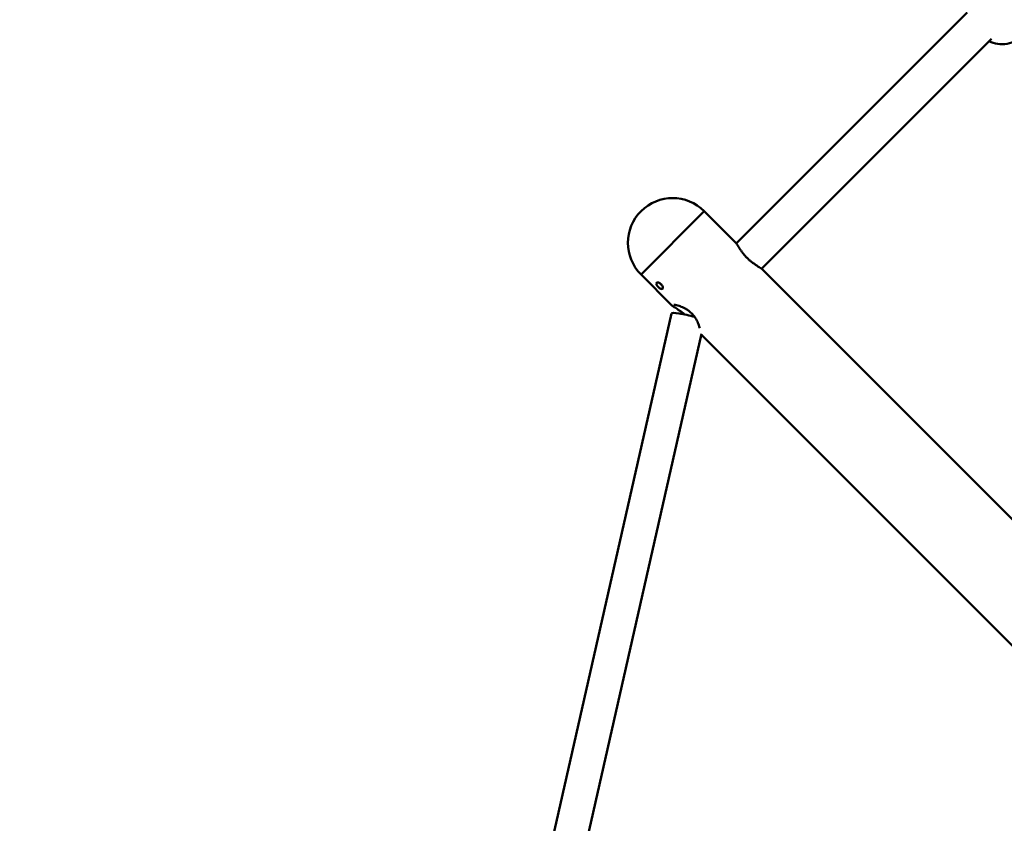
# Model space of a CAD drawing. Units: millimetres. Extents: x 320 to 13120, y 320 to 18688.
# Drawn here: x 5521 to 5988, y 3148 to 3529 of the extents above; entities that cross this region are included whole.
import ezdxf

# ---------------------------------------------------------------- set-up
doc = ezdxf.new("R2010")
doc.units = ezdxf.units.MM
doc.header["$LTSCALE"] = 32
doc.layers.add('Widoczne (ISO)', color=7, linetype='Continuous', lineweight=50)

msp = doc.modelspace()

# ---------------------------------------------------------------- linework, layer by layer
at = {"layer": 'Widoczne (ISO)'}
for p, q in [((5970.48, 3532.19), (5861.04, 3422.75)), ((5873.06, 3410.73), (5982.05, 3519.72)), ((5845.89, 3438.01), (5815.91, 3408.02)), ((5815.91, 3408.02), (5845.89, 3438.01)), ((5845.89, 3438.01), (5860.56, 3423.34)), ((5815.91, 3408.02), (5830.57, 3393.36)), ((5873.65, 3410.25), (6284.82, 2999.08)), ((5830.3, 3389.56), (5766.49, 3107.88)), ((5844.5, 3379.83), (5782.09, 3104.35)), ((5844.42, 3379.51), (6254.08, 2969.85))]:
    msp.add_line(p, q, dxfattribs=at)
for centre, radius, start, end in [((5830.9, 3423.02), 21.2, 45, 225), ((5739.87, 2865.29), 1630, 159.62936, 290.37064)]:
    msp.add_arc(centre, radius, start, end, dxfattribs=at)
msp.add_ellipse((5838.1, 3387.79), major_axis=(-7.8, 1.77), ratio=0.114266, start_param=4.316515, end_param=6.283185, dxfattribs=at)
for points, knots in [([(5980.86, 3518.53), (5982.17, 3517.89), (5983.57, 3517.45), (5986.48, 3517.03), (5987.99, 3517.05), (5990.93, 3517.56), (5992.36, 3518.06), (5994.99, 3519.47), (5996.19, 3520.39), (5998.24, 3522.56), (5999.09, 3523.82), (6000.36, 3526.52), (6000.77, 3527.98), (6001.12, 3530.95), (6001.06, 3532.46), (6000.52, 3535.08), (6000.13, 3536.21), (5999.61, 3537.28)], [0.326495, 0.326495, 0.326495, 0.326495, 0.637624, 0.637624, 0.957243, 0.957243, 1.277691, 1.277691, 1.598793, 1.598793, 1.920112, 1.920112, 2.241125, 2.241125, 2.56143, 2.56143, 2.815098, 2.815098, 2.815098, 2.815098]), ([(5873.65, 3410.25), (5873.41, 3410.48), (5873.14, 3410.68), (5872.53, 3411.1), (5872.2, 3411.31), (5871.51, 3411.75), (5871.16, 3411.97), (5870.41, 3412.46), (5870.03, 3412.71), (5869.27, 3413.24), (5868.9, 3413.52), (5868.17, 3414.07), (5867.82, 3414.36), (5867.15, 3414.93), (5866.83, 3415.22), (5866.22, 3415.81), (5865.92, 3416.11), (5865.06, 3417.03), (5864.53, 3417.67), (5863.79, 3418.64), (5863.53, 3418.99), (5863.04, 3419.7), (5862.8, 3420.05), (5862.34, 3420.75), (5862.12, 3421.1), (5861.71, 3421.75), (5861.51, 3422.06), (5861.06, 3422.74), (5860.83, 3423.06), (5860.56, 3423.34)], [4.196573, 4.196573, 4.196573, 4.196573, 4.390718, 4.390718, 4.559347, 4.559347, 4.71265, 4.71265, 4.858627, 4.858627, 4.99464, 4.99464, 5.120152, 5.120152, 5.237297, 5.237297, 5.350022, 5.350022, 5.575636, 5.575636, 5.702063, 5.702063, 5.837914, 5.837914, 5.983893, 5.983893, 6.135955, 6.135955, 6.363674, 6.363674, 6.363674, 6.363674]), ([(5824.1, 3402.08), (5824.28, 3401.9), (5824.48, 3401.72), (5824.89, 3401.43), (5825.09, 3401.32), (5825.44, 3401.17), (5825.62, 3401.12), (5825.91, 3401.13), (5826.03, 3401.18), (5826.2, 3401.35), (5826.25, 3401.47), (5826.28, 3401.79), (5826.26, 3401.98), (5826.14, 3402.36), (5826.04, 3402.58), (5825.77, 3403.01), (5825.6, 3403.22), (5825.24, 3403.57), (5825.03, 3403.74), (5824.61, 3404.01), (5824.39, 3404.11), (5824.01, 3404.23), (5823.81, 3404.26), (5823.5, 3404.23), (5823.37, 3404.17), (5823.2, 3404.01), (5823.15, 3403.89), (5823.15, 3403.59), (5823.19, 3403.42), (5823.34, 3403.06), (5823.46, 3402.86), (5823.75, 3402.46), (5823.92, 3402.26), (5824.1, 3402.08)], [0, 0, 0, 0, 0.075386, 0.075386, 0.150771, 0.150771, 0.226156, 0.226156, 0.301542, 0.301542, 0.376927, 0.376927, 0.452313, 0.452313, 0.527698, 0.527698, 0.603084, 0.603084, 0.678469, 0.678469, 0.753855, 0.753855, 0.82924, 0.82924, 0.904626, 0.904626, 0.980011, 0.980011, 1.055396, 1.055396, 1.130782, 1.130782, 1.206167, 1.206167, 1.206167, 1.206167]), ([(5836.65, 3389.03), (5836.3, 3389.32), (5835.96, 3389.6), (5835.27, 3390.13), (5834.92, 3390.38), (5834.22, 3390.87), (5833.86, 3391.11), (5833.16, 3391.57), (5832.81, 3391.79), (5832.16, 3392.21), (5831.85, 3392.4), (5831.17, 3392.85), (5830.85, 3393.08), (5830.57, 3393.36)], [5.452947, 5.452947, 5.452947, 5.452947, 5.5756402, 5.5756402, 5.7020686, 5.7020686, 5.8379188, 5.8379188, 5.9838954, 5.9838954, 6.1359598, 6.1359598, 6.3636746, 6.3636746, 6.3636746, 6.3636746]), ([(5831.53, 3393.58), (5831.53, 3393.58), (5831.56, 3393.58), (5831.71, 3393.59), (5831.89, 3393.58), (5832.46, 3393.51), (5832.91, 3393.42), (5833.74, 3393.19), (5834.08, 3393.09), (5834.8, 3392.83), (5835.19, 3392.68), (5835.98, 3392.33), (5836.38, 3392.13), (5837.16, 3391.7), (5837.54, 3391.47), (5838.26, 3390.98), (5838.6, 3390.72), (5839.24, 3390.19), (5839.55, 3389.92), (5840.41, 3389.06), (5840.92, 3388.45), (5841.61, 3387.48), (5841.84, 3387.13), (5842.26, 3386.41), (5842.45, 3386.04), (5842.81, 3385.28), (5842.98, 3384.9), (5843.27, 3384.14), (5843.39, 3383.78), (5843.59, 3383.11), (5843.67, 3382.8), (5843.73, 3382.53)], [1.43407, 1.43407, 1.43407, 1.43407, 1.502722, 1.502722, 1.647019, 1.647019, 1.863737, 1.863737, 1.997323, 1.997323, 2.135275, 2.135275, 2.272123, 2.272123, 2.400466, 2.400466, 2.520063, 2.520063, 2.633489, 2.633489, 2.854186, 2.854186, 2.972294, 2.972294, 3.098365, 3.098365, 3.233099, 3.233099, 3.371223, 3.371223, 3.503446, 3.503446, 3.503446, 3.503446])]:
    msp.add_open_spline(points, degree=3, knots=knots, dxfattribs=at)
for points in [[(5825.36, 3403.34), (5825.22, 3403.47), (5825.09, 3403.62), (5824.96, 3403.78)], [(5825.8, 3402.94), (5825.65, 3403.06), (5825.5, 3403.2), (5825.36, 3403.34)]]:
    msp.add_open_spline(points, degree=3, dxfattribs=at)

doc.saveas('drawing.dxf')
